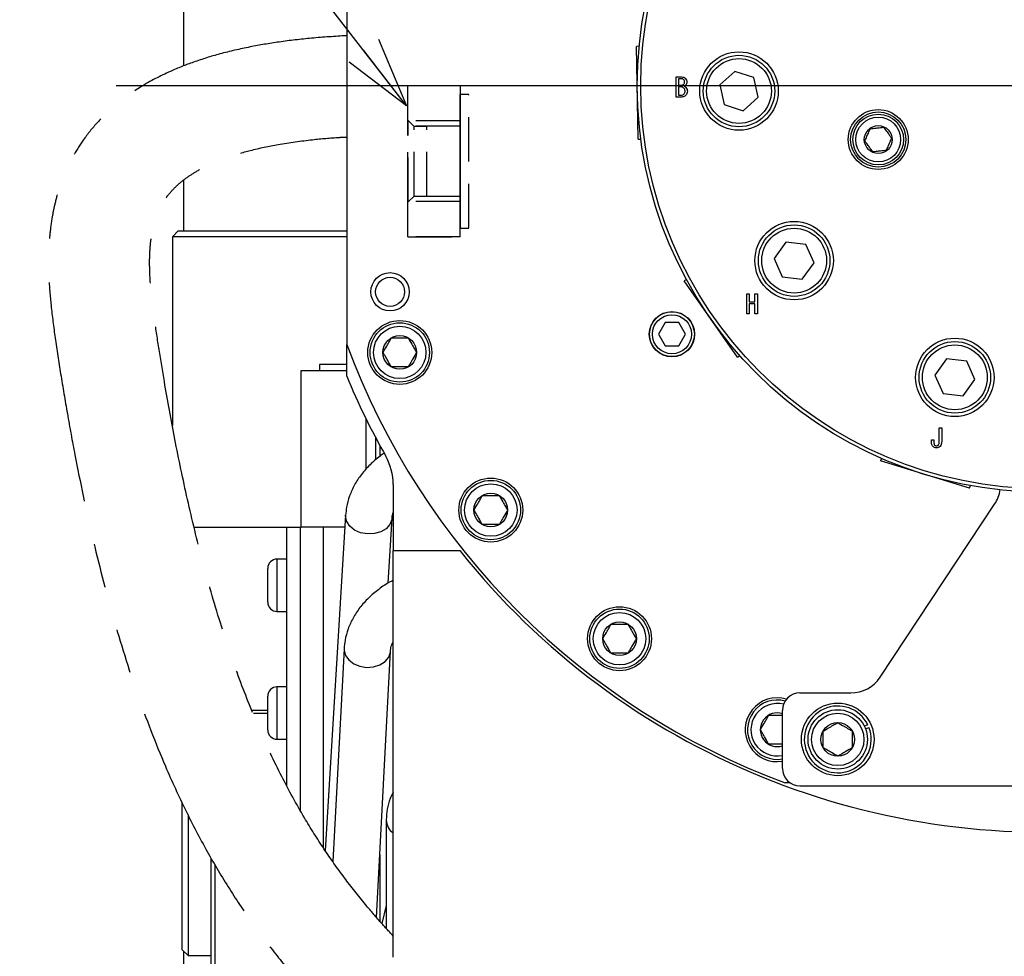
# Model space of a CAD drawing. Extents: x 0 to 3567, y -28 to 2508.
# Drawn here: x 2805 to 2974, y 687 to 848 of the extents above; entities that cross this region are included whole.
import ezdxf

# ---------------------------------------------------------------- set-up
doc = ezdxf.new("R2010")
doc.units = 0
doc.header["$LTSCALE"] = 6
doc.linetypes.add('HIDDEN', pattern=[1.905, 1.27, -0.635])
doc.linetypes.add('PHANTOM', pattern=[12.7, 6.35, -1.27, 1.27, -1.27, 1.27, -1.27])
doc.layers.get('0').update_dxf_attribs({"linetype": 'CONTINUOUS'})

# ---------------------------------------------------------------- blocks, each defined once
blk = doc.blocks.new('SW_CENTERMARKSYMBOL_3')
at = {"color": 0, "linetype": 'CONTINUOUS'}
blk.add_line((-4, 0), (-159.67, 0), dxfattribs=at)
blk = doc.blocks.new('_OPEN30')
at = {"color": 0, "linetype": 'BYBLOCK'}
for p, q in [((-1, 0.267949), (0, 0)), ((0, 0), (-1, -0.267949)), ((0, 0), (-1, 0))]:
    blk.add_line(p, q, dxfattribs=at)

msp = doc.modelspace()

# ---------------------------------------------------------------- linework, layer by layer
at = {"color": 7, "linetype": 'CONTINUOUS'}
for p, q in [((2871.4782564, 833.5441218), (2694.9862536, 1061.0073799)), ((2833.1787518, 840.3846516), (2833.1787518, 891.9871676)), ((2861.1787518, 881.5292825), (2861.1787518, 792.4450527)), ((2911.5083694, 843.7722852), (2911.0497939, 843.7642807)), ((2911.3290324, 827.7667176), (2911.0497939, 843.7642807)), ((2927.9665206, 839.459319), (2925.3921914, 837.1413825)), ((2931.261077, 838.3888527), (2927.9665206, 839.459319)), ((2917.8804467, 835.0240791), (2917.8804467, 838.4930998)), ((2917.8804467, 838.4930998), (2918.8177348, 838.4930998)), ((2918.3016331, 838.1562825), (2918.3016331, 837.1049642)), ((2918.8889213, 838.1562825), (2918.3016331, 838.1562825)), ((2918.3016331, 837.1049642), (2918.8355314, 837.1049642)), ((2925.3921914, 837.1413825), (2926.1124186, 833.7529799)), ((2931.9813042, 835.00045), (2931.261077, 838.3888527)), ((2918.3016331, 836.7681469), (2918.3016331, 835.3608964)), ((2918.7821416, 836.7681469), (2918.3016331, 836.7681469)), ((2918.3016331, 835.3608964), (2918.7109552, 835.3608964)), ((2918.7821416, 835.0240791), (2917.8804467, 835.0240791)), ((2926.1124186, 833.7529799), (2929.406975, 832.6825136)), ((2929.406975, 832.6825136), (2931.9813042, 835.00045)), ((2911.3290324, 827.7667176), (2911.7876079, 827.7747221)), ((2912.0637221, 825.779237), (2912.0817955, 825.7795525)), ((2833.1787518, 811.9871676), (2833.1787518, 820.7878283)), ((2831.1787518, 810.9871676), (2832.1787518, 811.9871676)), ((2832.1787518, 811.9871676), (2861.1787518, 811.9871676)), ((2861.1787518, 810.9871676), (2831.1787518, 810.9871676)), ((2831.1787518, 810.9871676), (2831.1787518, 778.4873306)), ((2936.7642924, 810.039019), (2934.7281446, 807.2365019)), ((2940.2094173, 809.6769218), (2936.7642924, 810.039019)), ((2941.6183944, 806.5123075), (2940.2094173, 809.6769218)), ((2934.7281446, 807.2365019), (2936.1371216, 804.0718876)), ((2939.5822465, 803.7097904), (2941.6183944, 806.5123075)), ((2919.6251975, 803.6531016), (2919.2494972, 803.3900334)), ((2928.4267202, 790.2836007), (2919.2494972, 803.3900334)), ((2936.1371216, 804.0718876), (2939.5822465, 803.7097904)), ((2930.0078676, 801.1687363), (2930.429054, 801.1687363)), ((2930.0078676, 797.6997156), (2930.0078676, 801.1687363)), ((2930.429054, 801.1687363), (2930.429054, 799.7806007)), ((2930.429054, 799.7806007), (2931.4315964, 799.7806007)), ((2931.4315964, 801.1687363), (2931.8527828, 801.1687363)), ((2931.4315964, 799.7806007), (2931.4315964, 801.1687363)), ((2931.8527828, 801.1687363), (2931.8527828, 797.6997156)), ((2930.429054, 799.4437834), (2930.429054, 797.6997156)), ((2931.4315964, 799.4437834), (2930.429054, 799.4437834)), ((2931.4315964, 797.6997156), (2931.4315964, 799.4437834)), ((2930.429054, 797.6997156), (2930.0078676, 797.6997156)), ((2931.8527828, 797.6997156), (2931.4315964, 797.6997156)), ((2916.0008911, 796.2082597), (2914.8461906, 794.2082597)), ((2918.3102922, 796.2082597), (2916.0008911, 796.2082597)), ((2919.4649927, 794.2082597), (2918.3102922, 796.2082597)), ((2914.8461906, 794.2082597), (2916.0008911, 792.2082597)), ((2918.3102922, 792.2082597), (2919.4649927, 794.2082597)), ((2861.1787518, 786.9871676), (2861.1787518, 792.4450527)), ((2916.0008911, 792.2082597), (2918.3102922, 792.2082597)), ((2928.4267202, 790.2836007), (2928.8024205, 790.5466689)), ((2964.4202602, 789.9457822), (2962.3841124, 787.1432651)), ((2967.8653851, 789.583685), (2964.4202602, 789.9457822)), ((2969.2743622, 786.4190707), (2967.8653851, 789.583685)), ((2853.3410364, 787.9871676), (2856.5195788, 787.9871676)), ((2853.3410364, 760.9871676), (2853.3410364, 787.9871676)), ((2856.5195788, 788.9871676), (2856.5195788, 787.9871676)), ((2861.1787518, 788.9871676), (2856.5195788, 788.9871676)), ((2856.5195788, 787.9871676), (2861.1787518, 787.9871676)), ((2930.1471906, 789.0467379), (2930.1619978, 789.057106)), ((2962.3841124, 787.1432651), (2963.7930894, 783.9786508)), ((2967.2382143, 783.6165536), (2969.2743622, 786.4190707)), ((2963.7930894, 783.9786508), (2967.2382143, 783.6165536)), ((2864.551657, 771.0075789), (2864.551657, 779.5579001)), ((2963.1460031, 778.101011), (2963.5671896, 778.101011)), ((2963.1460031, 775.7518585), (2963.1460031, 778.101011)), ((2963.5671896, 778.101011), (2963.5671896, 775.7696551)), ((2866.1787518, 772.5778081), (2866.1787518, 776.3653893)), ((2961.7934608, 775.7696551), (2961.7934608, 776.0188076)), ((2961.7934608, 776.0188076), (2962.2146472, 776.0188076)), ((2962.2146472, 776.0188076), (2962.2146472, 775.680672)), ((2953.1963893, 772.8234131), (2953.0622944, 772.3848083)), ((2968.3631705, 767.7068611), (2953.0622944, 772.3848083)), ((2869.1787518, 768.3140288), (2869.1787518, 756.9871676)), ((2968.3631705, 767.7068611), (2968.4972654, 768.1454658)), ((2970.4804085, 767.7914273), (2970.4856935, 767.8087136)), ((2952.9581038, 735.1426378), (2972.682345, 764.9481579)), ((2860.9915777, 763.0375496), (2857.4589748, 705.3444556)), ((2860.9879169, 762.8554148), (2860.9915777, 763.0375496)), ((2868.2901271, 751.3370368), (2868.9766228, 762.5486177)), ((2834.9512114, 760.9871676), (2853.3410364, 760.9871676)), ((2850.8787518, 716.4746803), (2850.8787518, 760.9871676)), ((2853.1787518, 760.9871676), (2853.1787518, 712.2835348)), ((2860.8660309, 760.9871676), (2853.3410364, 760.9871676)), ((2869.1787518, 756.9871676), (2880.619068, 756.9871676)), ((2869.1787518, 686.9871676), (2869.1787518, 756.9871676)), ((2850.8787518, 755.4871676), (2849.1787518, 755.4871676)), ((2847.5787518, 750.9871676), (2847.5787518, 753.8871676)), ((2847.5787518, 748.0871676), (2847.5787518, 750.9871676)), ((2849.1787518, 746.4871676), (2850.8787518, 746.4871676)), ((2860.7306916, 740.0670706), (2858.8156392, 703.4258197)), ((2866.3234897, 693.8004634), (2868.7197874, 739.649521)), ((2850.8787518, 733.4871676), (2849.1787518, 733.4871676)), ((2939.1787518, 732.4538392), (2947.9545106, 732.4538392)), ((2847.5787518, 728.9871676), (2847.5787518, 731.8871676)), ((2844.8781821, 729.4871676), (2847.5787518, 729.4871676)), ((2847.5787518, 728.8871676), (2845.1185335, 728.8871676)), ((2847.5787518, 726.0871676), (2847.5787518, 728.9871676)), ((2936.1787518, 719.4538392), (2936.1787518, 729.4538392)), ((2950.8525563, 726.962673), (2950.264467, 726.7084602)), ((2950.4628595, 726.2495044), (2951.0509487, 726.5037172)), ((2849.1787518, 724.4871676), (2850.8787518, 724.4871676)), ((2937.4712591, 716.9871676), (2936.6366369, 716.9871676)), ((2939.1787518, 716.4538392), (3023.1787518, 716.4538392)), ((2832.8787518, 703.4871676), (2832.8787518, 713.6397318)), ((2833.8787518, 711.5351757), (2833.8787518, 703.4871676)), ((2867.9823156, 710.5951208), (2867.9823156, 691.9115252)), ((2832.8787518, 688.2371676), (2832.8787518, 703.4871676)), ((2833.8787518, 703.4871676), (2833.8787518, 687.2371676)), ((2837.8787518, 678.0871676), (2837.8787518, 703.9720061)), ((2838.4787518, 702.9637837), (2838.4787518, 678.0871676)), ((2867.9823156, 695.8414354), (2867.2104574, 692.7641896)), ((2832.8787518, 688.2371676), (2833.8787518, 687.2371676)), ((2833.1787518, 637.8110427), (2833.1787518, 687.9371676)), ((2833.8787518, 687.2371676), (2837.8787518, 687.2371676))]:
    msp.add_line(p, q, dxfattribs=at)
at = {"color": 7, "linetype": 'HIDDEN'}
for p, q in [((2871.6787518, 836.9775487), (2871.6787518, 836.9871676)), ((2880.6787518, 836.9871676), (2871.6787518, 836.9871676)), ((2880.6787518, 836.9775487), (2871.6787518, 836.9775487)), ((2871.6787518, 830.9153708), (2871.6787518, 836.9775487)), ((2880.6787518, 836.9775487), (2880.6787518, 836.9871676)), ((2880.6787518, 836.9775487), (2880.6787518, 833.9464598)), ((2880.6787518, 833.9464598), (2880.6787518, 835.4871676)), ((2882.1787518, 835.4871676), (2880.6787518, 835.4871676)), ((2882.1787518, 812.4987473), (2882.1787518, 835.4755879)), ((2880.6787518, 833.9464598), (2880.6787518, 823.9871676)), ((2880.6787518, 823.9871676), (2880.6787518, 833.9464598)), ((2880.6787518, 830.9153708), (2880.6787518, 833.9464598)), ((2871.6787518, 816.9871676), (2871.6787518, 830.9871676)), ((2871.7787518, 830.9871676), (2871.6787518, 830.9871676)), ((2871.6787518, 830.0493454), (2871.6787518, 830.9153708)), ((2880.6787518, 830.9153708), (2871.6787518, 830.9153708)), ((2871.6787518, 830.9153708), (2871.6787518, 830.0493454)), ((2871.7787518, 816.9871676), (2871.7787518, 830.9871676)), ((2872.7787518, 829.9871676), (2871.7787518, 830.9871676)), ((2880.6787518, 830.0493454), (2880.6787518, 830.9153708)), ((2880.6787518, 830.9153708), (2880.6787518, 830.0493454)), ((2880.6787518, 830.0493454), (2871.6787518, 830.0493454)), ((2871.6787518, 817.9249898), (2871.6787518, 830.0493454)), ((2872.7787518, 817.9871676), (2872.7787518, 829.9871676)), ((2874.9787518, 829.9871676), (2872.7787518, 829.9871676)), ((2874.9787518, 817.9871676), (2874.9787518, 829.9871676)), ((2880.6787518, 830.0493454), (2880.6787518, 823.9871676)), ((2880.6787518, 823.9871676), (2880.6787518, 814.0278755)), ((2880.6787518, 814.0278755), (2880.6787518, 823.9871676)), ((2880.6787518, 817.9249898), (2880.6787518, 823.9871676)), ((2871.6787518, 817.0589644), (2871.6787518, 817.9249898)), ((2880.6787518, 817.9249898), (2871.6787518, 817.9249898)), ((2871.6787518, 817.9249898), (2871.6787518, 817.0589644)), ((2880.6787518, 817.0589644), (2871.6787518, 817.0589644)), ((2871.6787518, 810.9967866), (2871.6787518, 817.0589644)), ((2871.6787518, 816.9871676), (2871.7787518, 816.9871676)), ((2871.7787518, 816.9871676), (2872.7787518, 817.9871676)), ((2872.7787518, 817.9871676), (2874.9787518, 817.9871676)), ((2880.6787518, 817.0589644), (2880.6787518, 817.9249898)), ((2880.6787518, 817.9249898), (2880.6787518, 817.0589644)), ((2880.6787518, 817.0589644), (2880.6787518, 814.0278755)), ((2880.6787518, 814.0278755), (2880.6787518, 812.4871676)), ((2880.6787518, 810.9967866), (2880.6787518, 814.0278755)), ((2880.6787518, 812.4871676), (2882.1787518, 812.4871676)), ((2880.6787518, 810.9967866), (2871.6787518, 810.9967866)), ((2871.6787518, 810.9967866), (2871.6787518, 810.9871676)), ((2871.6787518, 810.9871676), (2880.6787518, 810.9871676)), ((2880.6787518, 810.9967866), (2880.6787518, 810.9871676))]:
    msp.add_line(p, q, dxfattribs=at)
at = {"color": 8, "linetype": 'CONTINUOUS'}
for p, q in [((2866.8867164, 775.0409761), (2866.8867164, 773.186367)), ((2857.1787518, 705.7570631), (2857.1787518, 760.9871676)), ((2849.1787518, 755.4871676), (2849.1787518, 750.9871676)), ((2849.1787518, 750.9871676), (2849.1787518, 746.4871676)), ((2849.1787518, 733.4871676), (2849.1787518, 728.9871676)), ((2849.1787518, 728.9871676), (2849.1787518, 724.4871676)), ((2866.8867164, 704.5768429), (2866.8867164, 693.142427))]:
    msp.add_line(p, q, dxfattribs=at)
at = {"color": 8, "linetype": 'CONTINUOUS', "flags": 128}
for points in [[(2868.9766153, 762.5484948), (2868.9449396, 762.2869999), (2868.6115816, 761.4430698), (2867.9559059, 760.7190945), (2867.0361723, 760.1794022), (2865.9341031, 759.8719469), (2864.747622, 759.8240475), (2863.5821529, 760.03996), (2862.5412531, 760.5004996), (2861.717411, 761.1647453), (2861.1838285, 761.9736761), (2860.9879169, 762.8554148)], [(2860.7307195, 740.0676033), (2860.7317895, 739.8111742), (2860.9630935, 738.9257606), (2861.5286807, 738.1232069), (2862.3782962, 737.4748235), (2863.4364478, 737.038222), (2864.6091143, 736.8521965), (2865.7920991, 736.933276), (2866.8802886, 737.2742564), (2867.7769926, 737.8448401), (2868.402535, 738.5943281), (2868.7013335, 739.4561252), (2868.7180605, 739.620145)]]:
    msp.add_lwpolyline(points, dxfattribs=at)
at = {"color": 7, "linetype": 'CONTINUOUS'}
for centre, radius in [((2981.1787518, 836.9871676), 70), ((2981.1787518, 836.9871676), 69.4), ((2928.6867478, 836.0709163), 6.75), ((2928.6867478, 836.0709163), 6.154), ((2928.6867478, 836.0709163), 5.5785), ((2952.6470563, 827.7166578), 5.15), ((2952.6470563, 827.7166578), 4.75), ((2952.6470563, 827.7166578), 4.36), ((2952.6470563, 827.7166578), 3.86), ((2952.6470563, 827.7166578), 2.4), ((2938.1732695, 806.8744047), 6.75), ((2938.1732695, 806.8744047), 6.154), ((2938.1732695, 806.8744047), 5.5785), ((2868.6401516, 801.5038833), 3.3), ((2868.6401516, 801.5038833), 2.5), ((2917.1555916, 794.2082597), 3.9), ((2917.1555916, 794.2082597), 3.8615), ((2870.3132079, 791.0651557), 5.5), ((2917.1555916, 794.2082597), 3.3615), ((2870.3132079, 791.0651557), 5.11), ((2870.3132079, 791.0651557), 4.51), ((2870.3132079, 791.0651557), 2.9), ((2965.8292373, 786.7811679), 6.75), ((2965.8292373, 786.7811679), 6.154), ((2965.8292373, 786.7811679), 5.5785), ((2885.9763509, 763.9357961), 5.5), ((2885.9763509, 763.9357961), 5.11), ((2885.9763509, 763.9357961), 4.51), ((2885.9763509, 763.9357961), 2.9), ((2908.1273803, 741.7847668), 5.5), ((2908.1273803, 741.7847668), 5.11), ((2908.1273803, 741.7847668), 4.51), ((2908.1273803, 741.7847668), 2.9), ((2945.6787518, 724.4538392), 6.25), ((2945.6787518, 724.4538392), 5.11), ((2945.6787518, 724.4538392), 4.51), ((2945.6787518, 724.4538392), 2.9)]:
    msp.add_circle(centre, radius, dxfattribs=at)
for centre, radius, start, end in [((2981.1787518, 836.9871676), 128, 200.364134806, 249.635865194), ((2981.1787518, 836.9871676), 130, 202.619864948, 209.374924534), ((2981.1787518, 836.9871676), 128.5, 218.503913746, 335.641081177), ((2859.1787518, 768.3140288), 10, 0, 29.374924534), ((2967.6787518, 768.2593593), 6, 326.504815326, 352.284553321), ((2849.1787518, 753.8871676), 1.6, 90, 180), ((2849.1787518, 748.0871676), 1.6, 180, 270), ((2947.9545106, 738.4538392), 6, 270, 326.504815326), ((2849.1787518, 731.8871676), 1.6, 90, 180), ((2939.1787518, 729.4538392), 3, 90, 180), ((2935.2567399, 726.1216237), 5.5, 72.869286148, 279.650546158), ((2935.2567399, 726.1216237), 5.11, 74.364768168, 280.394973333), ((2935.2567399, 726.1216237), 4.51, 75.779578002, 281.796556714), ((2935.2567399, 726.1216237), 2.9, 71.46190369, 288.53809631), ((2945.6787518, 724.4538392), 5.75, 25.869248951, 20.885436213), ((2849.1787518, 726.0871676), 1.6, 180, 270), ((2939.1787518, 719.4538392), 3, 180, 270)]:
    msp.add_arc(centre, radius, start, end, dxfattribs=at)
at = {"color": 8, "linetype": 'CONTINUOUS'}
msp.add_arc((2870.9364422, 710.6763939), 2.9551747, 181.526919582, 233.502769159, dxfattribs=at)
at = {"color": 7, "linetype": 'PHANTOM'}
for points, knots in [([(2861.1787518, 845.5921681), (2859.1642307, 845.4693211), (2855.2749325, 845.2321489), (2849.7222343, 844.5739734), (2844.4516924, 843.6905389), (2839.5270929, 842.5553352), (2834.9464363, 841.1453666), (2830.365043, 839.3330039), (2825.909319, 837.0167975), (2821.7659516, 834.0950826), (2818.5087526, 831.0369584), (2816.0080017, 827.9860654), (2814.1522106, 825.0520409), (2812.6969121, 822.0916202), (2811.6293225, 819.2182653), (2810.9037895, 816.5261586), (2810.3768081, 813.8586615), (2810.0154948, 810.9913444), (2809.8364866, 807.5707838), (2809.890386, 803.6082464), (2810.2913647, 798.9195195), (2811.0160922, 793.3730615), (2811.981176, 787.1658012), (2813.0988751, 780.4478003), (2814.8218086, 771.0716761), (2817.2983577, 759.3495783), (2820.8345905, 745.5902272), (2824.978821, 732.3825469), (2829.2415529, 721.2988487), (2833.3563025, 712.3032764), (2837.0412662, 705.2496546), (2840.9053889, 698.7453371), (2844.9332335, 692.7476623), (2849.1036878, 687.2079554), (2853.0364982, 682.4909261), (2856.6308282, 678.4871815), (2859.8920463, 675.0336735), (2863.1292988, 671.7211399), (2866.2740792, 668.5980117), (2868.2189486, 666.7527278), (2869.1787518, 665.8420707)], [0, 0, 0, 0, 0.0257606595, 0.0497343443, 0.0713295578, 0.0939356298, 0.1141683274, 0.1324176081, 0.1567276656, 0.178036272, 0.1968807793, 0.2135464813, 0.2282329574, 0.2410824634, 0.2555862554, 0.2672867754, 0.2766422032, 0.2902794868, 0.3041338704, 0.3203306026, 0.3408421846, 0.364804483, 0.3914387597, 0.4210406181, 0.4516584243, 0.5131224124, 0.5741473735, 0.6339435212, 0.691711396, 0.7280472967, 0.762393325, 0.7948372693, 0.825532516, 0.8547576757, 0.8830607994, 0.9043559914, 0.9263249228, 0.9497443833, 0.9751985922, 1, 1, 1, 1]), ([(2869.1787518, 690.5945598), (2868.539303, 691.2912434), (2866.9663757, 693.0049579), (2864.1028699, 696.3583968), (2860.7044815, 700.6593455), (2857.1631224, 705.6704182), (2853.5211722, 711.4693777), (2849.8127599, 718.2498069), (2846.095441, 726.1920659), (2842.5773311, 735.0140385), (2839.278859, 744.7575185), (2836.3171828, 755.0982169), (2833.7460026, 765.6613496), (2831.5932502, 775.9662756), (2830.0308659, 784.5818952), (2828.9108649, 791.4414075), (2828.1348489, 796.4915201), (2827.5257595, 800.9455383), (2827.294945, 804.3741278), (2827.2527171, 806.7927263), (2827.2991306, 808.2907661), (2827.3884987, 809.5479351), (2827.5487531, 810.960654), (2827.894489, 812.8278568), (2828.5309938, 814.8861402), (2829.5707108, 816.9830161), (2830.7874456, 818.6340752), (2832.1615276, 820.0041666), (2833.5876939, 821.1562852), (2835.447166, 822.361063), (2837.8603348, 823.5925753), (2840.9532774, 824.8127313), (2844.8608395, 825.9654713), (2849.7210654, 826.9922723), (2854.8439868, 827.678947), (2858.7839333, 828.0492696), (2860.752792, 828.1363342), (2861.1787518, 828.1551705)], [0, 0, 0, 0, 0.017735249, 0.0436254738, 0.0779684695, 0.113323424, 0.1504508419, 0.1982875772, 0.2502030333, 0.3064076157, 0.3670360419, 0.4322104728, 0.4957323343, 0.5574770433, 0.6159494773, 0.648330321, 0.6786349647, 0.7050969716, 0.7267809894, 0.738749896, 0.7472363593, 0.7528960147, 0.7607389268, 0.7720161975, 0.78597298, 0.7981612972, 0.8126828286, 0.8215002473, 0.8319403378, 0.8445859449, 0.8600547355, 0.8790890909, 0.9024657959, 0.9310038791, 0.9656207758, 0.9925621044, 1, 1, 1, 1])]:
    msp.add_open_spline(points, degree=3, knots=knots, dxfattribs=at)
at = {"color": 7, "linetype": 'CONTINUOUS'}
for points, knots in [([(2918.8177348, 838.4930998), (2918.9467417, 838.4871433), (2919.1768279, 838.4765197), (2919.360102, 838.3396631), (2919.4406162, 838.2795405)], [0, 0, 0, 0, 0.560689449, 1, 1, 1, 1]), ([(2918.8355314, 837.1049642), (2918.9069462, 837.1128837), (2919.0346499, 837.1270454), (2919.1311374, 837.2105362), (2919.173667, 837.2473371)], [0, 0, 0, 0, 0.5592218342, 1, 1, 1, 1]), ([(2919.2092603, 837.9947947), (2919.1578303, 838.0428632), (2919.0661337, 838.1285664), (2918.9429951, 838.1478253), (2918.8889213, 838.1562825)], [0, 0, 0, 0, 0.5608707334, 1, 1, 1, 1]), ([(2919.173667, 837.2473371), (2919.2254094, 837.3119592), (2919.3179617, 837.4275498), (2919.3289787, 837.574199), (2919.3338365, 837.6388625)], [0, 0, 0, 0, 0.5590602322, 1, 1, 1, 1]), ([(2919.3338365, 837.6388625), (2919.3300457, 837.7127366), (2919.3232828, 837.8445269), (2919.2440706, 837.9489189), (2919.2092603, 837.9947947)], [0, 0, 0, 0, 0.5605425697, 1, 1, 1, 1]), ([(2919.5118026, 837.1049642), (2919.467385, 837.0607401), (2919.3881419, 836.981842), (2919.2885999, 836.9313789), (2919.2448535, 836.9092015)], [0, 0, 0, 0, 0.5605227669, 1, 1, 1, 1]), ([(2919.4406162, 838.2795405), (2919.5263286, 838.1740638), (2919.6795936, 837.9854576), (2919.6990082, 837.744893), (2919.7075653, 837.6388625)], [0, 0, 0, 0, 0.5592430792, 1, 1, 1, 1]), ([(2919.7075653, 837.6388625), (2919.7005, 837.5274992), (2919.6878888, 837.3287238), (2919.5655858, 837.1733086), (2919.5118026, 837.1049642)], [0, 0, 0, 0, 0.5602468025, 1, 1, 1, 1]), ([(2918.7109552, 835.3608964), (2918.8196779, 835.3724048), (2919.0141141, 835.3929861), (2919.1619058, 835.518934), (2919.2270569, 835.5744557)], [0, 0, 0, 0, 0.5591693525, 1, 1, 1, 1]), ([(2919.2092603, 836.5532693), (2919.1405119, 836.6169945), (2919.0179678, 836.7305849), (2918.8540847, 836.7566879), (2918.7821416, 836.7681469)], [0, 0, 0, 0, 0.5610092751, 1, 1, 1, 1]), ([(2919.5651925, 835.3608964), (2919.4367969, 835.2540998), (2919.2073188, 835.063225), (2918.912157, 835.0360495), (2918.7821416, 835.0240791)], [0, 0, 0, 0, 0.55951152611, 1, 1, 1, 1]), ([(2919.405023, 836.0371676), (2919.3970877, 836.1451838), (2919.3829176, 836.3380692), (2919.2623221, 836.4875139), (2919.2092603, 836.5532693)], [0, 0, 0, 0, 0.5600018686, 1, 1, 1, 1]), ([(2919.2270569, 835.5744557), (2919.2857993, 835.6514395), (2919.3909827, 835.7892855), (2919.4007226, 835.9612439), (2919.405023, 836.0371676)], [0, 0, 0, 0, 0.5584766075, 1, 1, 1, 1]), ([(2919.2448535, 836.9092015), (2919.3091479, 836.8721154), (2919.4239444, 836.8058988), (2919.5220383, 836.7169684), (2919.5651925, 836.6778456)], [0, 0, 0, 0, 0.5600734087, 1, 1, 1, 1]), ([(2919.5651925, 836.6778456), (2919.6429557, 836.5702927), (2919.7822936, 836.377577), (2919.7921797, 836.1414946), (2919.7965484, 836.0371676)], [0, 0, 0, 0, 0.5580906069, 1, 1, 1, 1]), ([(2919.7965484, 836.0371676), (2919.7900516, 835.8971685), (2919.7784654, 835.6474978), (2919.6302835, 835.4483674), (2919.5651925, 835.3608964)], [0, 0, 0, 0, 0.5607351242, 1, 1, 1, 1]), ([(2950.3523883, 827.4562113), (2950.3895112, 827.5414878), (2950.5281639, 827.8599931), (2950.7881687, 828.4572619), (2951.0696991, 829.103978), (2951.2205169, 829.4504285), (2951.2741691, 829.5736753)], [0, 0, 0, 0, 0.1285561766, 0.4801535798, 0.8150691832, 1, 1, 1, 1]), ([(2951.2741691, 829.5736753), (2951.6026731, 829.6109607), (2952.1647685, 829.674759), (2952.9818666, 829.7675002), (2953.3885573, 829.8136599), (2953.568837, 829.8341217)], [0, 0, 0, 0, 0.4391222274, 0.7513714713, 1, 1, 1, 1]), ([(2953.568837, 829.8341217), (2953.7653792, 829.5682716), (2954.1016777, 829.1133819), (2954.590543, 828.4521248), (2954.8338639, 828.1230001), (2954.9417242, 827.9771042)], [0, 0, 0, 0, 0.4391222274, 0.7513714713, 1, 1, 1, 1]), ([(2951.7252756, 825.5991938), (2951.5287334, 825.8650439), (2951.1924349, 826.3199337), (2950.7035695, 826.9811908), (2950.4602487, 827.3103154), (2950.3523883, 827.4562113)], [0, 0, 0, 0, 0.4391222274, 0.7513714713, 1, 1, 1, 1]), ([(2954.9417242, 827.9771042), (2954.8880721, 827.8538575), (2954.7372542, 827.5074069), (2954.4557238, 826.8606908), (2954.195719, 826.2634221), (2954.0570663, 825.9449168), (2954.0199435, 825.8596403)], [0, 0, 0, 0, 0.1849308168, 0.5198464202, 0.8714438234, 1, 1, 1, 1]), ([(2954.0199435, 825.8596403), (2953.6914395, 825.8223548), (2953.1293441, 825.7585566), (2952.312246, 825.6658154), (2951.9055553, 825.6196557), (2951.7252756, 825.5991938)], [0, 0, 0, 0, 0.4391222274, 0.7513714713, 1, 1, 1, 1]), ([(2867.4264565, 791.0651557), (2867.6330915, 791.4230581), (2867.9866583, 792.0354536), (2868.5006232, 792.9256669), (2868.7564352, 793.3687463), (2868.8698322, 793.5651557)], [0, 0, 0, 0, 0.4391256428, 0.7513741902, 1, 1, 1, 1]), ([(2868.8698322, 793.5651557), (2869.032713, 793.5651557), (2869.5142269, 793.5651557), (2870.4095801, 793.5651557), (2871.2261225, 793.5651557), (2871.6503206, 793.5651557), (2871.7565836, 793.5651557)], [0, 0, 0, 0, 0.1794339453, 0.5304490713, 0.8823759576, 1, 1, 1, 1]), ([(2871.7565836, 793.5651557), (2871.9632186, 793.2072534), (2872.3167853, 792.5948579), (2872.8307502, 791.7046445), (2873.0865622, 791.2615651), (2873.1999592, 791.0651557)], [0, 0, 0, 0, 0.4391256428, 0.7513741902, 1, 1, 1, 1]), ([(2868.8698322, 788.5651557), (2868.6631972, 788.9230581), (2868.3096305, 789.5354536), (2867.7956656, 790.4256669), (2867.5398535, 790.8687463), (2867.4264565, 791.0651557)], [0, 0, 0, 0, 0.4391256428, 0.7513741902, 1, 1, 1, 1]), ([(2873.1999592, 791.0651557), (2872.9933242, 790.7072534), (2872.6397575, 790.0948579), (2872.1257926, 789.2046445), (2871.8699806, 788.7615651), (2871.7565836, 788.5651557)], [0, 0, 0, 0, 0.4391256428, 0.7513741902, 1, 1, 1, 1]), ([(2871.7565836, 788.5651557), (2871.5937028, 788.5651557), (2871.1121889, 788.5651557), (2870.2168357, 788.5651557), (2869.4002933, 788.5651557), (2868.9760952, 788.5651557), (2868.8698322, 788.5651557)], [0, 0, 0, 0, 0.1794339453, 0.5304490713, 0.8823759576, 1, 1, 1, 1]), ([(2962.0722743, 774.8798246), (2962.0155046, 774.9493429), (2961.9018142, 775.0885644), (2961.8092378, 775.4001064), (2961.7994455, 775.6294742), (2961.7934608, 775.7696551)], [0, 0, 0, 0, 0.2794386589, 0.5596204728, 1, 1, 1, 1]), ([(2962.6773591, 774.6319903), (2962.5500329, 774.6450457), (2962.3223559, 774.6683907), (2962.1487797, 774.8151424), (2962.0722743, 774.8798246)], [0, 0, 0, 0, 0.55924043534, 1, 1, 1, 1]), ([(2962.2146472, 775.680672), (2962.2144582, 775.5696418), (2962.2141222, 775.372244), (2962.3135273, 775.2030185), (2962.3570201, 775.1289771)], [0, 0, 0, 0, 0.5624692394, 1, 1, 1, 1]), ([(2962.3570201, 775.1289771), (2962.4068705, 775.0886913), (2962.4960209, 775.0166457), (2962.6095261, 775.0081472), (2962.6595625, 775.0044009)], [0, 0, 0, 0, 0.5591714505, 1, 1, 1, 1]), ([(2962.6595625, 775.0044009), (2962.730134, 775.0089506), (2962.8561109, 775.0170722), (2962.9544486, 775.0947945), (2962.9976981, 775.1289771)], [0, 0, 0, 0, 0.560194877, 1, 1, 1, 1]), ([(2963.3002404, 774.8798246), (2963.1970134, 774.7990762), (2963.0122958, 774.6545825), (2962.7798885, 774.6389061), (2962.6773591, 774.6319903)], [0, 0, 0, 0, 0.5588371722, 1, 1, 1, 1]), ([(2962.9976981, 775.1289771), (2963.0309797, 775.1802661), (2963.0977094, 775.2831002), (2963.137633, 775.5002695), (2963.1428278, 775.656415), (2963.1460031, 775.7518585)], [0, 0, 0, 0, 0.2789259745, 0.5592456989, 1, 1, 1, 1]), ([(2963.5671896, 775.7696551), (2963.5638199, 775.587849), (2963.5578201, 775.2641419), (2963.3787417, 774.996951), (2963.3002404, 774.8798246)], [0, 0, 0, 0, 0.5616377406, 1, 1, 1, 1]), ([(2867.6515621, 773.7056666), (2867.4129745, 773.5518836), (2866.505191, 772.9667668), (2865.1620526, 771.7551788), (2863.6666937, 770.0950878), (2862.486299, 768.2891381), (2861.6325214, 766.3923866), (2861.1448414, 764.626896), (2861.0361992, 763.5002752), (2860.9915777, 763.0375496)], [0, 0, 0, 0, 0.0607251879, 0.2310485128, 0.4000772578, 0.5666055876, 0.7296642323, 0.8889677174, 1, 1, 1, 1]), ([(2883.0895996, 763.9357961), (2883.2962346, 764.2936985), (2883.6498013, 764.906094), (2884.1637662, 765.7963073), (2884.4195783, 766.2393867), (2884.5329753, 766.4357961)], [0, 0, 0, 0, 0.4391256428, 0.7513741902, 1, 1, 1, 1]), ([(2884.5329753, 766.4357961), (2884.695856, 766.4357961), (2885.1773699, 766.4357961), (2886.0727232, 766.4357961), (2886.8892656, 766.4357961), (2887.3134636, 766.4357961), (2887.4197266, 766.4357961)], [0, 0, 0, 0, 0.1794339453, 0.5304490713, 0.8823759576, 1, 1, 1, 1]), ([(2887.4197266, 766.4357961), (2887.6263616, 766.0778938), (2887.9799284, 765.4654983), (2888.4938933, 764.5752849), (2888.7497053, 764.1322055), (2888.8631023, 763.9357961)], [0, 0, 0, 0, 0.4391256428, 0.7513741902, 1, 1, 1, 1]), ([(2868.9766228, 762.5486177), (2868.9864665, 762.6819814), (2869.0088744, 762.985568), (2869.1177209, 763.3076221), (2869.1787518, 763.4881999)], [0, 0, 0, 0, 0.4392937481, 1, 1, 1, 1]), ([(2884.5329753, 761.4357961), (2884.3263403, 761.7936985), (2883.9727735, 762.406094), (2883.4588086, 763.2963073), (2883.2029966, 763.7393867), (2883.0895996, 763.9357961)], [0, 0, 0, 0, 0.4391256428, 0.7513741902, 1, 1, 1, 1]), ([(2888.8631023, 763.9357961), (2888.6564673, 763.5778938), (2888.3029006, 762.9654983), (2887.7889357, 762.0752849), (2887.5331236, 761.6322055), (2887.4197266, 761.4357961)], [0, 0, 0, 0, 0.43912564279, 0.75137419017, 1, 1, 1, 1]), ([(2887.4197266, 761.4357961), (2887.2568459, 761.4357961), (2886.7753319, 761.4357961), (2885.8799787, 761.4357961), (2885.0634363, 761.4357961), (2884.6392383, 761.4357961), (2884.5329753, 761.4357961)], [0, 0, 0, 0, 0.1794339453, 0.5304490713, 0.8823759576, 1, 1, 1, 1]), ([(2869.1787518, 751.8456961), (2869.0113049, 751.7628122), (2868.1100173, 751.316687), (2866.6651193, 750.3091507), (2864.8958608, 748.8295846), (2863.4127606, 747.1684029), (2862.2270271, 745.3784359), (2861.374338, 743.4932057), (2860.878464, 741.7089475), (2860.7748766, 740.5580037), (2860.7306916, 740.0670706)], [0, 0, 0, 0, 0.0336910873, 0.1813432893, 0.3287904952, 0.4751180769, 0.6192103577, 0.760160473, 0.8976968466, 1, 1, 1, 1]), ([(2905.240629, 741.7847668), (2905.447264, 742.1426691), (2905.8008307, 742.7550646), (2906.3147956, 743.645278), (2906.5706076, 744.0883574), (2906.6840046, 744.2847668)], [0, 0, 0, 0, 0.4391256428, 0.7513741902, 1, 1, 1, 1]), ([(2906.6840046, 744.2847668), (2906.8468854, 744.2847668), (2907.3283993, 744.2847668), (2908.2237525, 744.2847668), (2909.0402949, 744.2847668), (2909.464493, 744.2847668), (2909.570756, 744.2847668)], [0, 0, 0, 0, 0.1794339453, 0.5304490713, 0.8823759576, 1, 1, 1, 1]), ([(2909.570756, 744.2847668), (2909.777391, 743.9268644), (2910.1309577, 743.3144689), (2910.6449226, 742.4242556), (2910.9007346, 741.9811762), (2911.0141316, 741.7847668)], [0, 0, 0, 0, 0.4391256428, 0.7513741902, 1, 1, 1, 1]), ([(2868.7197874, 739.649521), (2868.7317493, 739.7784804), (2868.7705884, 740.1972019), (2868.8850785, 740.7167241), (2869.1232067, 741.1452277), (2869.1787518, 741.2451791)], [0, 0, 0, 0, 0.2544216836, 0.8260885997, 1, 1, 1, 1]), ([(2906.6840046, 739.2847668), (2906.4773696, 739.6426691), (2906.1238029, 740.2550646), (2905.609838, 741.145278), (2905.354026, 741.5883574), (2905.240629, 741.7847668)], [0, 0, 0, 0, 0.4391256428, 0.7513741902, 1, 1, 1, 1]), ([(2911.0141316, 741.7847668), (2910.8074966, 741.4268644), (2910.4539299, 740.8144689), (2909.939965, 739.9242556), (2909.684153, 739.4811762), (2909.570756, 739.2847668)], [0, 0, 0, 0, 0.4391256428, 0.7513741902, 1, 1, 1, 1]), ([(2909.570756, 739.2847668), (2909.4078752, 739.2847668), (2908.9263613, 739.2847668), (2908.0310081, 739.2847668), (2907.2144657, 739.2847668), (2906.7902676, 739.2847668), (2906.6840046, 739.2847668)], [0, 0, 0, 0, 0.1794339453, 0.5304490713, 0.8823759576, 1, 1, 1, 1]), ([(2932.3699886, 726.1216237), (2932.5766236, 726.479526), (2932.9301903, 727.0919216), (2933.4441552, 727.9821349), (2933.6999672, 728.4252143), (2933.8133642, 728.6216237)], [0, 0, 0, 0, 0.4391256428, 0.7513741902, 1, 1, 1, 1]), ([(2933.8133642, 728.6216237), (2933.9760216, 728.6216237), (2934.4568753, 728.6216237), (2935.2908968, 728.6216237), (2935.904519, 728.6216237), (2936.1787518, 728.6216237)], [0, 0, 0, 0, 0.2204143313, 0.6515967597, 1, 1, 1, 1]), ([(2943.1787518, 725.8972149), (2943.5366541, 726.1038499), (2944.1490496, 726.4574166), (2945.039263, 726.9713815), (2945.4823424, 727.2271936), (2945.6787518, 727.3405906)], [0, 0, 0, 0, 0.4391256428, 0.7513741902, 1, 1, 1, 1]), ([(2945.6787518, 727.3405906), (2946.0366541, 727.1339555), (2946.6490496, 726.7803888), (2947.539263, 726.2664239), (2947.9823424, 726.0106119), (2948.1787518, 725.8972149)], [0, 0, 0, 0, 0.4391256428, 0.7513741902, 1, 1, 1, 1]), ([(2933.8133642, 723.6216237), (2933.6067292, 723.979526), (2933.2531625, 724.5919216), (2932.7391976, 725.4821349), (2932.4833856, 725.9252143), (2932.3699886, 726.1216237)], [0, 0, 0, 0, 0.4391256428, 0.7513741902, 1, 1, 1, 1]), ([(2943.1787518, 723.0104635), (2943.1787518, 723.1778672), (2943.1787518, 723.6475883), (2943.1787518, 724.5223921), (2943.1787518, 725.3382735), (2943.1787518, 725.7753443), (2943.1787518, 725.8972149)], [0, 0, 0, 0, 0.1842415723, 0.5169669474, 0.8653135818, 1, 1, 1, 1]), ([(2948.1787518, 725.8972149), (2948.1787518, 725.7753443), (2948.1787518, 725.3382735), (2948.1787518, 724.5223921), (2948.1787518, 723.6475883), (2948.1787518, 723.1778672), (2948.1787518, 723.0104635)], [0, 0, 0, 0, 0.1346864182, 0.4830330526, 0.8157584277, 1, 1, 1, 1]), ([(2936.1787518, 723.6216237), (2935.8418392, 723.6216237), (2935.1584013, 723.6216237), (2934.3433426, 723.6216237), (2933.9195305, 723.6216237), (2933.8133642, 723.6216237)], [0, 0, 0, 0, 0.421532541, 0.8550920107, 1, 1, 1, 1]), ([(2945.6787518, 721.5670879), (2945.3208494, 721.7737229), (2944.7084539, 722.1272896), (2943.8182406, 722.6412545), (2943.3751612, 722.8970665), (2943.1787518, 723.0104635)], [0, 0, 0, 0, 0.4391256428, 0.7513741902, 1, 1, 1, 1]), ([(2948.1787518, 723.0104635), (2947.8208494, 722.8038285), (2947.2084539, 722.4502618), (2946.3182406, 721.9362969), (2945.8751612, 721.6804849), (2945.6787518, 721.5670879)], [0, 0, 0, 0, 0.4391256428, 0.7513741902, 1, 1, 1, 1]), ([(2869.1787518, 715.3545644), (2868.9942359, 714.9946198), (2868.5180624, 714.0657236), (2868.0878677, 712.4556893), (2868.0172442, 711.2108071), (2867.9823156, 710.5951208)], [0, 0, 0, 0, 0.2422839027, 0.6252533467, 1, 1, 1, 1])]:
    msp.add_open_spline(points, degree=3, knots=knots, dxfattribs=at)

# ---------------------------------------------------------------- block references
msp.add_blockref('SW_CENTERMARKSYMBOL_3', (2981.1787518, 836.9871676), dxfattribs=at)
at = {"color": 7, "linetype": 'CONTINUOUS', "xscale": 12, "yscale": 12, "rotation": 307.8083992553}
msp.add_blockref('_OPEN30', (2871.4782564, 833.5441218, 518.6438656), dxfattribs=at)

doc.saveas('drawing.dxf')
